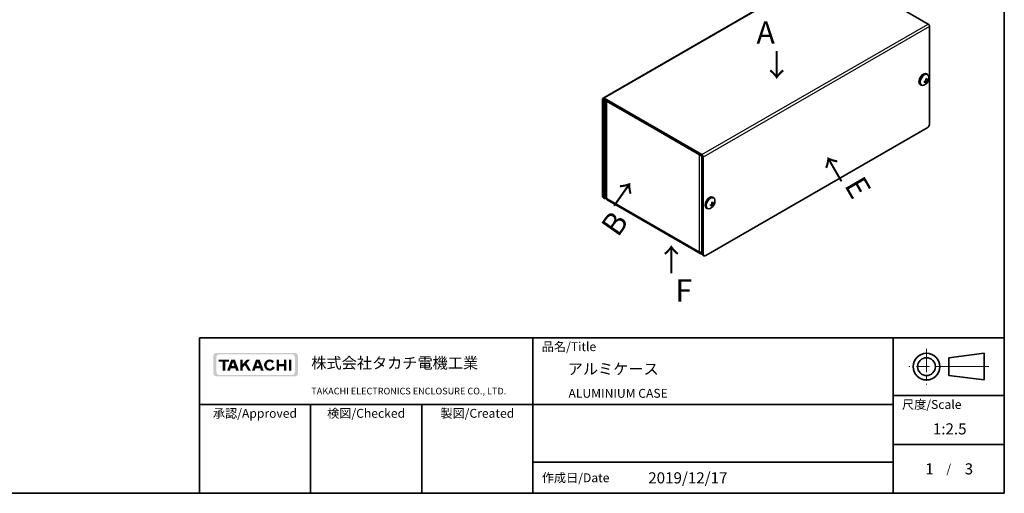
# Model space of a CAD drawing. Units: millimetres. Extents: x 36 to 2989, y 20 to 723.
# Drawn here: x 460 to 1014, y 20 to 286 of the extents above; entities that cross this region are included whole.
import ezdxf

# ---------------------------------------------------------------- set-up
doc = ezdxf.new("R2010")
doc.units = ezdxf.units.MM
doc.header["$LTSCALE"] = 2.5
doc.linetypes.add('CHAIN', pattern=[0.35429999999999995, 0.2362, -0.0295, 0.0591, -0.0295])
for name, color, linetype, lineweight in [('Border (ISO)', 7, 'Continuous', 35), ('Hatch (ISO)', 1, 'Continuous', 18), ('Symbol (ISO)', 7, 'Continuous', 18), ('Title (ISO)', 7, 'Continuous', 35), ('Visible (ISO)', 7, 'Continuous', 35), ('Visible Narrow (ISO)', 7, 'Continuous', 25)]:
    doc.layers.add(name, color=color, linetype=linetype, lineweight=lineweight)
doc.styles.add('Note Text (TK)', font='txt')
doc.styles.add('文字スタイル67', font='arial.ttf')

# ---------------------------------------------------------------- blocks, each defined once
blk = doc.blocks.new('図面枠 tk図枠')
at = {"layer": 'Border (ISO)'}
for p in [(405.4999999999999, 289), (14.50000000000001, 8.000000000000007)]:
    blk.add_line(p, (405.4999999999999, 8.000000000000007), dxfattribs=at)
blk = doc.blocks.new('表題欄 tk表題欄')
at = {"layer": 'Hatch (ISO)'}
h = blk.add_hatch(color=256, dxfattribs=at)
edge = h.paths.add_edge_path(flags=0)
edge.add_arc((95.57537688673352, 236.2990653650367), 0.5958259999999996, 269.9999999999897, 360)
edge.add_line((96.17120288673351, 236.2990653650368), (96.17120288673348, 239.7107813650365))
edge.add_arc((95.5753768867335, 239.7107813650366), 0.5958259999999996, 0, 90.0000000000068)
edge.add_line((95.57537688673342, 240.3066073650366), (79.13710888673356, 240.3066073650366))
edge.add_arc((79.13710888673353, 239.7107813650366), 0.5958259999999996, 89.99999999999744, 180)
edge.add_line((78.54128288673353, 239.7107813650365), (78.54128288673331, 236.2990653650368))
edge.add_arc((79.13710888673332, 236.2990653650365), 0.5958259999999996, 180, 270.0000000000231)
edge.add_line((79.13710888673356, 235.7032393650365), (95.57537688673342, 235.7032393650367))
edge = h.paths.add_edge_path()
edge.add_line((77.83935088673357, 239.9556413650366), (77.83935088673357, 236.0542053650368))
edge.add_arc((78.54128288673346, 236.0542053650367), 0.7019319999998935, 180, 270.0000000000087)
edge.add_line((78.54128288673357, 235.3522733650368), (96.17120288673352, 235.3522733650368))
edge.add_arc((96.17120288673351, 236.0542053650367), 0.7019319999998921, 270, 360)
edge.add_line((96.8731348867334, 236.0542053650368), (96.87313488673352, 239.9556413650366))
edge.add_arc((96.1712028867336, 239.9556413650367), 0.7019319999998921, 0, 90.00000000000873)
edge.add_line((96.17120288673348, 240.6575733650367), (78.54128288673357, 240.6575733650366))
edge.add_arc((78.54128288673357, 239.9556413650366), 0.7019319999999984, 90, 180)
for points in [[(79.07181288673355, 239.1476033650369), (79.07181288673355, 238.6578833650367), (79.92066088673353, 238.6578833650367), (79.92066088673353, 236.6581933650368), (80.50832488673353, 236.6581933650368), (80.50832488673353, 238.6578833650367), (81.35717288673355, 238.6578833650367), (81.35717288673355, 239.1476033650369)], [(85.68407849525303, 236.6581933650368), (84.9434673993943, 237.8918698287545), (84.41792288673358, 237.3246628822781), (84.41792288673358, 236.6581933650368), (83.89555488673355, 236.6581933650368), (83.89555488673355, 239.1476033650369), (84.41792288673358, 239.1476033650369), (84.41792288673358, 238.0993979968839), (85.38913556809511, 239.1476033650369), (86.10696490847272, 239.1476033650369), (85.31925422435492, 238.2974470774499), (86.30334488673353, 236.6581933650368)], [(92.09142939614459, 239.1476033650369), (92.09142939614459, 236.6581933650368), (92.60971639614465, 236.6581933650368), (92.60971639614465, 237.6580383650368), (93.76872039614462, 237.6580383650368), (93.76872039614462, 236.6581933650368), (94.28700739614459, 236.6581933650368), (94.28700739614459, 239.1476033650369), (93.76872039614462, 239.1476033650369), (93.76872039614462, 238.1477583650367), (92.60971639614465, 238.1477583650367), (92.60971639614465, 239.1476033650369)], [(94.84202339614467, 239.1476033650369), (94.84202339614467, 236.6581933650368), (95.36439139614473, 236.6581933650368), (95.36439139614473, 239.1476033650369)]]:
    blk.add_hatch(color=256, dxfattribs=at).paths.add_polyline_path(points)
h = blk.add_hatch(color=256, dxfattribs=at)
h.paths.add_polyline_path([(82.59020695886475, 237.7110913650368), (81.95242681460243, 237.7110913650368), (82.27131688673356, 238.5794973650367)], flags=0)
h.paths.add_polyline_path([(82.77903014574996, 237.1968853650368), (81.76360362771717, 237.1968853650368), (81.56578886050404, 236.6581933650368), (80.94907288673355, 236.6581933650368), (81.86321688673357, 239.1476033650369), (82.67941688673353, 239.1476033650369), (83.59356088673351, 236.6581933650368), (82.97684491296302, 236.6581933650368)])
h = blk.add_hatch(color=256, dxfattribs=at)
h.paths.add_polyline_path([(87.52707281460246, 237.7110913650368), (88.16485295886469, 237.7110913650368), (87.84596288673359, 238.5794973650367)], flags=0)
h.paths.add_polyline_path([(87.14043486050403, 236.6581933650368), (87.3382496277172, 237.1968853650368), (88.35367614574989, 237.1968853650368), (88.551490912963, 236.6581933650368), (89.16820688673343, 236.6581933650368), (88.25406288673352, 239.1476033650369), (87.43786288673356, 239.1476033650369), (86.52371888673358, 236.6581933650368)])
h = blk.add_hatch(color=256, dxfattribs=at)
edge = h.paths.add_edge_path()
edge.add_arc((90.52309888673334, 237.9028983650369), 1.273272000000011, 38.55054079078439, 336.5820184016556)
edge.add_line((91.69149139614446, 237.3968543650369), (91.17255542714857, 237.6216113977801))
edge.add_ellipse((90.52309888673352, 237.9028983650369), major_axis=(0, -0.7998759999999119), ratio=0.8673469387756529, start_angle=128.5505407907963, end_angle=426.582018401653, ccw=False)
edge.add_line((91.09381514418376, 238.3576891122095), (91.51887237036831, 238.6964075050431))
at = {"layer": 'Title (ISO)'}
for p, q in [((74.70882392282105, 244.052739026017), (255.7088239228211, 244.052739026017)), ((74.70882392282105, 209.052739026017), (74.70882392282105, 244.052739026017)), ((149.7088239228211, 244.052739026017), (149.7088239228211, 209.052739026017)), ((230.7088239228211, 244.052739026017), (230.7088239228211, 209.052739026017)), ((255.7088239228211, 244.052739026017), (255.7088239228211, 209.052739026017)), ((243.2088239228211, 239.552739026017), (251.2088239228211, 240.5527390260171)), ((243.2088239228211, 239.552739026017), (243.2088239228211, 235.552739026017)), ((251.2088239228211, 234.552739026017), (251.2088239228211, 240.5527390260171)), ((243.2088239228211, 235.552739026017), (251.2088239228211, 234.552739026017)), ((230.7088239228211, 231.052739026017), (255.7088239228211, 231.052739026017)), ((74.70882392282105, 229.052739026017), (230.7088239228211, 229.052739026017)), ((99.70882392282108, 229.052739026017), (99.70882392282108, 209.052739026017)), ((124.708823922821, 229.052739026017), (124.708823922821, 209.052739026017)), ((230.7088239228211, 220.052739026017), (255.7088239228211, 220.052739026017)), ((149.7088239228211, 216.052739026017), (230.7088239228211, 216.052739026017)), ((255.7088239228211, 209.052739026017), (74.70882392282105, 209.052739026017))]:
    blk.add_line(p, q, dxfattribs=at)
at = {"layer": 'Title (ISO)', "color": 4, "linetype": 'CHAIN', "lineweight": 18, "ltscale": 8.889559745788574}
blk.add_line((238.2088239228211, 241.552739026017), (238.2088239228211, 233.552739026017), dxfattribs=at)
at = {"layer": 'Title (ISO)', "color": 4, "linetype": 'CHAIN', "lineweight": 18, "ltscale": 20.00163269042969}
blk.add_line((252.2088239228211, 237.552739026017), (234.2088239228211, 237.552739026017), dxfattribs=at)
at = {"layer": 'Title (ISO)'}
for radius in [3, 2]:
    blk.add_circle((238.2088239228211, 237.552739026017), radius, dxfattribs=at)
at = {"layer": 'Title (ISO)', "color": 1, "char_height": 2.000000029802322, "line_spacing_factor": 1.5, "style": 'Note Text (TK)'}
for s, insert, attachment_point in [('\\fＭＳ Ｐゴシック|b0|i0;\\H2.0000;品名/Title', (151.708823922821, 242.052739026017), 4), ('\\fＭＳ Ｐゴシック|b0|i0;\\H2.0000;尺度/Scale', (232.7088239228211, 229.052739026017), 4), ('\\fＭＳ Ｐゴシック|b0|i0;\\H2.0000;承認/Approved', (87.20882392282108, 227.052739026017), 5), ('\\fＭＳ Ｐゴシック|b0|i0;\\H2.0000;検図/Checked', (112.208823922821, 227.052739026017), 5), ('\\fＭＳ Ｐゴシック|b0|i0;\\H2.0000;製図/Created', (137.2088239228211, 227.052739026017), 5), ('\\fＭＳ Ｐゴシック|b0|i0;\\H2.0000;作成日/Date', (151.708823922821, 212.552739026017), 4)]:
    blk.add_mtext(s, dxfattribs=dict(at, insert=insert, attachment_point=attachment_point))
at = {"layer": 'Title (ISO)', "color": 7, "line_spacing_factor": 1.5, "style": 'Note Text (TK)'}
for s, insert, char_height, attachment_point in [('株式会社タカチ電機工業', (99.87313488673345, 238.052739026017), 2.5, 4), ('\\fArial|b0|i0;\\H1.4986;TAKACHI ELECTRONICS ENCLOSURE CO., LTD.', (99.87313488673342, 232.052739026017), 1.49859994649887, 4), ('\\fＭＳ Ｐゴシック|b0|i0;\\H2.0000;/', (243.2088239228211, 214.552739026017), 2.000000029802322, 5)]:
    blk.add_mtext(s, dxfattribs=dict(at, insert=insert, char_height=char_height, attachment_point=attachment_point))
at = {"layer": 'Title (ISO)', "color": 7}
for tag, p, height, style in [('<品名>_001', (157.5383693773665, 235.7885344805625), 2.5, 'Note Text (TK)'), ('<Title>_001', (157.7088239228211, 230.5527390111159), 2.000000029802322, '文字スタイル67'), ('<尺度>_001', (239.6434830137302, 222.302739026017), 2.5, 'Note Text (TK)'), ('<ページ_No.>_001', (237.9488807410029, 213.302739026017), 2.5, 'Note Text (TK)'), ('<総ページ数>_001', (246.7997330137301, 213.302739026017), 2.5, 'Note Text (TK)'), ('作成日_001', (175.6392216500938, 211.2814322078352), 2.5, 'Note Text (TK)')]:
    blk.add_attdef(tag, p, '', height=height, dxfattribs=dict(at, style=style))

msp = doc.modelspace()

# ---------------------------------------------------------------- linework, layer by layer
at = {"layer": 'Visible (ISO)'}
for p, q in [((915.4439606699375, 315.8130714138608), (788.1647400563593, 242.3283791303631)), ((971.0068682462511, 283.9968727106297), (915.9939606699375, 315.7585897087184)), ((971.7846857055562, 282.649653352099), (971.7846857055564, 228.0260320880348)), ((969.9991517996235, 255.9602667195755), (970.3527051902167, 255.7561425743436)), ((970.5699698784082, 255.572969721212), (970.3277051902169, 255.7128413041544)), ((966.4991517996234, 249.8980888930845), (966.8527051902167, 249.6939647478526)), ((967.1199698784083, 249.5973944350994), (966.8777051902168, 249.7372660180418)), ((969.9548522373707, 250.9704310683902), (969.287242679006, 251.9773136209838)), ((969.592446739766, 252.5061023455803), (970.7983264531327, 252.4313712649646)), ((787.9369225970541, 241.8248243057105), (787.936922597055, 187.2012030416458)), ((788.6440293782416, 186.792954751182), (788.6440293782407, 241.4165760152466)), ((788.7147400563593, 242.2738974252208), (843.7276476326729, 210.5121804271321)), ((788.7147400563593, 241.457400844293), (843.7276476326729, 209.6956838462043)), ((789.5431671811062, 240.9791082208164), (789.543167181106, 186.7809974355957)), ((790.1289536187331, 240.6409042633663), (842.3134340703002, 210.5121804271332)), ((970.3704721431833, 225.5765423452516), (845.9196786543513, 153.7248432236095)), ((843.7983583107916, 154.949588095001), (843.7983583107916, 209.5732093590652)), ((844.5054650919781, 154.5413398045371), (844.5054650919781, 209.1649610686013)), ((789.0582429406146, 185.8774005245408), (788.3511361594282, 186.2856488150047)), ((790.0582429406147, 185.9764581702543), (790.061491843392, 185.9783339251474)), ((842.7276476326731, 154.8913552783343), (790.543167181106, 185.0200791145674)), ((849.3842939380532, 183.1038929667214), (850.5901736514202, 183.0291618861057)), ((849.7909989979108, 186.5580573407167), (850.144552388504, 186.3539331954847)), ((850.3618170766955, 186.1707603423531), (850.1195523885042, 186.3106319252955)), ((846.2909989979108, 180.4958795142256), (846.644552388504, 180.2917553689937)), ((846.9118170766956, 180.1951850562405), (846.6695523885041, 180.3350566391829)), ((849.746699435658, 181.5682216895314), (849.0790898772933, 182.5751042421249)), ((844.2125718731647, 154.0340338683599), (844.9196786543511, 153.6257855778961))]:
    msp.add_line(p, q, dxfattribs=at)
for centre, start, end in [((966.6935168810132, 253.8273240453506), 294.1049784321405, 5.895021567858227), ((846.4853640793006, 184.4251146664917), 294.1049784321407, 5.895021567857908)]:
    msp.add_arc(centre, 4.599999999999999, start, end, dxfattribs=at)
for centre, major_axis, ratio, start_param, end_param in [((971.0068682462511, 283.0987264716092), (0.5499999999999517, -0.9526279441628982), 0.5773502691896198, 0.7853981633976215, 2.356194490192494), ((968.2491517996234, 252.92917780633), (-1.750000000000034, -3.031088913245516), 0.5773502691896182, 3.141592653589807, 6.2831853071796), ((968.6027051902169, 252.7250536610981), (-1.725000000000034, -2.987787643056293), 0.5773502691896183, 3.141592653589774, 6.283185307179567), ((968.6027051902167, 252.7250536610981), (-1.750000000000034, -3.031088913245516), 0.5773502691896184, 2.969063695823326, 6.455714264945997), ((968.844969878408, 252.5851820781557), (-1.725000000000034, -2.987787643056293), 0.5773502691896182, 2.468241036343039, 6.956536924426319), ((966.6935168810038, 254.0334894320454), (4.593064744828705, -7.77e-14), 0.5773502691896292, 5.177666015633747, 5.188340411043506), ((968.2952281770345, 253.9265857002728), (-0.2665090365743947, 4.300457560447245), 0.0871414281642696, 4.035570693332076, 4.152842396730552), ((966.693516881024, 253.621158658654), (-4.59306474478429, 3.518e-13), 0.5773502691896293, 2.036073362044007, 2.046747757453839), ((967.4084094142395, 252.3905705460065), (3.85756001353139, 1.919425184212027), 0.087141428164269, 5.271935564029669, 5.389207267426697), ((966.5149724187385, 253.7242413520142), (-2.296532372423061, 3.977710750264282), 0.5773502691894369, 4.236437549725891, 4.24711194513557), ((967.4084094142395, 254.4385907516949), (2.80011112694832, -3.274803806722434), 0.8118331344335217, 6.074746791022064, 6.192018494419274), ((966.5149724187362, 253.7242413520332), (-2.296532372425172, 3.977710750263931), 0.5773502691897276, 3.606869688838278, 3.617544084247958), ((966.8720613432371, 253.9304067386985), (2.296532372423197, -3.977710750265069), 0.5773502691894369, 1.094844896136209, 1.105519291545885), ((966.8720613432359, 253.930406738717), (2.29653237242456, -3.977710750263417), 0.5773502691897276, 0.4652770352489135, 0.4759514306586033), ((968.6026992973854, 252.7250545183787), (-1.750004915944483, -3.031097427911067), 0.5773502691896182, 1.796881077799895, 1.796891040906148), ((966.6935168810002, 254.0334894320386), (4.593064744822621, -7.75e-14), 0.5773502691896291, 5.807233876520786, 5.817908271930547), ((966.6935168810214, 253.6211586586639), (-4.593064744798967, 3.523e-13), 0.5773502691896292, 2.665641222931361, 2.676315618341179), ((966.5215906514445, 252.9025755974286), (4.236118852505769, -0.7875654659955947), 0.8118331344335219, 0.091166812760334, 0.208438516157492), ((788.7147400563593, 241.3757511862002), (-0.5500000000000071, 0.952627944162862), 0.5773502691896198, 5.497787143782115, 7.068583470576992), ((788.7147400563593, 241.3757511862002), (-0.049999999999998, 0.0866025403784375), 0.5773502691896198, 5.497787143782115, 7.068583470577114), ((970.3704721431833, 227.209535507107), (-1.000000000000125, -1.732050807568818), 0.5773502691896159, 0.7853981633977654, 2.356194490192615), ((843.7276476326729, 209.6140341881116), (-0.5500000000000725, 0.9526279441628441), 0.5773502691896198, 3.926990816987034, 5.497787143781943), ((843.7276476326729, 209.6140341881116), (-0.0500000000000054, 0.0866025403784383), 0.57735026918962, 3.926990816985892, 5.497787143781942), ((789.351136159428, 188.0176996225736), (-0.9999999999999646, -1.73205080756889), 0.5773502691896243, 5.497787143782157, 6.283185307179573), ((790.0582429406146, 187.6094513321097), (-0.9999999999999744, -1.732050807568863), 0.5773502691896263, 5.497787143782116, 7.068583470577025), ((791.5431671811059, 186.7521299221362), (-0.9999999999999349, -1.732050807568763), 0.5773502691896254, 5.497787143782115, 6.283185307179558), ((848.0409989979108, 183.5269684274711), (-1.750000000000034, -3.031088913245516), 0.5773502691896182, 3.141592653589812, 6.283185307179605), ((848.3945523885042, 183.3228442822392), (-1.725000000000041, -2.987787643056288), 0.5773502691896183, 3.141592653589794, 6.283185307179587), ((848.394552388504, 183.3228442822392), (-1.750000000000034, -3.031088913245514), 0.5773502691896183, 2.969063695823328, 6.455714264946002), ((848.6368170766954, 183.1829726992968), (-1.725000000000034, -2.987787643056293), 0.5773502691896182, 2.468241036343039, 6.95653692442632), ((847.2002566125269, 182.9883611671476), (3.85756001353139, 1.919425184212027), 0.087141428164269, 5.271935564029699, 5.389207267426767), ((846.3068196170258, 184.3220319731553), (-2.296532372423061, 3.977710750264282), 0.5773502691894369, 4.236437549725891, 4.247111945135575), ((846.6639085415245, 184.5281973598396), (2.296532372423197, -3.977710750265069), 0.5773502691894369, 1.094844896136192, 1.105519291545879), ((848.3945480631412, 183.3228449114619), (-1.750003608315803, -3.031095163031758), 0.5773502691896183, 1.796881077778419, 1.796891040918101), ((846.4853640792876, 184.6312800531797), (4.593064744822621, -7.75e-14), 0.5773502691896291, 5.807233876520793, 5.817908271930562), ((846.4853640793087, 184.218949279805), (-4.593064744798967, 3.523e-13), 0.5773502691896292, 2.665641222931361, 2.676315618341179), ((846.3134378497318, 183.5003662185697), (4.236118852505769, -0.7875654659955947), 0.8118331344335219, 0.091166812760334, 0.208438516157492), ((846.4853640792911, 184.6312800531865), (4.593064744828705, -7.77e-14), 0.5773502691896292, 5.177666015633747, 5.188340411043503), ((848.0870753753219, 184.5243763214139), (-0.2665090365743947, 4.300457560447245), 0.0871414281642696, 4.035570693332068, 4.152842396730545), ((846.4853640793114, 184.2189492797951), (-4.59306474478429, 3.518e-13), 0.5773502691896293, 2.03607336204401, 2.046747757453839), ((847.2002566125269, 185.036381372836), (2.80011112694832, -3.274803806722434), 0.8118331344335217, 6.074746791022068, 6.192018494419274), ((846.3068196170235, 184.3220319731743), (-2.296532372425172, 3.977710750263931), 0.5773502691897276, 3.606869688838267, 3.617544084247953), ((846.6639085415233, 184.5281973598581), (2.29653237242456, -3.977710750263417), 0.5773502691897276, 0.4652770352489242, 0.4759514306586095), ((843.7276476326731, 156.6234060859032), (-1, -1.732050807568876), 0.5773502691896254, 5.49778714378209, 7.068583470577035), ((845.2125718731647, 155.7660846759287), (-1.000000000000004, -1.732050807568804), 0.5773502691896188, 5.497787143782142, 6.283185307179602), ((845.9196786543511, 155.3578363854649), (-1.000000000000003, -1.732050807568846), 0.577350269189617, 5.497787143782066, 7.068583470577053)]:
    msp.add_ellipse(centre, major_axis=major_axis, ratio=ratio, start_param=start_param, end_param=end_param, dxfattribs=at)
for points, knots in [([(969.6084969080649, 253.0802555133747), (969.625905903784, 253.0073296308625), (969.6356250307109, 252.9308674887895), (969.6392505660957, 252.770822043643), (969.6320091020858, 252.6879414232063), (969.5937513891377, 252.4909896991935), (969.5517825191238, 252.3589694555931), (969.3813910367955, 252.0641128438947), (969.2766601059258, 251.9624447754349), (969.149878056071, 251.8524942551882), (969.0809982261503, 251.8047179816955), (968.9412470526894, 251.7280113739862), (968.8699230265992, 251.6978203764092), (968.7979872215981, 251.6764115563874)], [0, 0, 0, 0, 0.0242536704134961, 0.0242536704134961, 0.0501416385628677, 0.0501416385628677, 0.0857030990827723, 0.0857030990827723, 0.1271654750261919, 0.1271654750261919, 0.1688502022619603, 0.1688502022619603, 0.2083480316027309, 0.2083480316027309, 0.2083480316027309, 0.2083480316027309]), ([(968.7979872215979, 251.2640807830189), (968.8700621642889, 251.2855310118184), (968.9415021875413, 251.3012565859404), (969.0815311636482, 251.3216239925581), (969.1506100077319, 251.3257146733149), (969.2802078468115, 251.3195927660455), (969.3831891305196, 251.3074696545991), (969.5512880043777, 251.2108027676065), (969.5933346938526, 251.1503812458693), (969.6318998583363, 251.0479496470563), (969.639240991137, 251.0005554364557), (969.6356894422717, 250.900638124829), (969.6259681456689, 250.8491453622251), (969.6084969080649, 250.7961327973565)], [0, 0, 0, 0, 0.0243261605673207, 0.0243261605673207, 0.0500119001024943, 0.0500119001024943, 0.0765891108727329, 0.0765891108727329, 0.0996631907374631, 0.0996631907374631, 0.1164611812369065, 0.1164611812369065, 0.1321878003116967, 0.1321878003116967, 0.1321878003116967, 0.1321878003116967]), ([(969.0717616201885, 251.8022422529025), (969.1434591818694, 251.7094893918179), (969.213996522959, 251.6153758625437), (969.3293012917319, 251.4637623560696), (969.3742596295139, 251.4050872642489), (969.4638796634265, 251.29309731887), (969.5119621913145, 251.2364166629116), (969.5508451985952, 251.1952480121292)], [0.083127130182505, 0.083127130182505, 0.083127130182505, 0.083127130182505, 0.121442634529364, 0.121442634529364, 0.1458344612679259, 0.1458344612679259, 0.1706864256960287, 0.1706864256960287, 0.1706864256960287, 0.1706864256960287]), ([(970.4022850642207, 252.6688081836395), (970.3860369197768, 252.6726706615504), (970.3670964735909, 252.6767788159392), (970.3141697397269, 252.6874945479816), (970.2785740597782, 252.6939153449021), (970.1334485229025, 252.7175952255142), (970.0144327417552, 252.7322063040863), (969.8104755299372, 252.757713840301), (969.7233635469826, 252.7681328419355), (969.6366438975722, 252.7796221730184)], [0, 0, 0, 0, 0.007389929148679, 0.007389929148679, 0.0202842107403067, 0.0202842107403067, 0.0590848031522335, 0.0590848031522335, 0.0875863197845233, 0.0875863197845233, 0.0875863197845233, 0.0875863197845233]), ([(970.776095519031, 252.8184729143965), (970.7389426329163, 252.7768604268322), (970.6991170641309, 252.7428822389133), (970.6148841157791, 252.6903009806514), (970.5698334240585, 252.6723376396597), (970.477765434842, 252.656791678008), (970.400509688588, 252.6540621434801), (970.2325164514735, 252.7506680410705), (970.171082034452, 252.8222830725257), (970.0886173499986, 252.9500600710105), (970.0575308180177, 253.0111636942198), (970.0049126512274, 253.1435106063004), (969.9830570701681, 253.2132342877227), (969.9655858325641, 253.2864209000589)], [0, 0, 0, 0, 0.0243261605673213, 0.0243261605673213, 0.0500119001024964, 0.0500119001024964, 0.0765891108727216, 0.0765891108727216, 0.0996631907374351, 0.0996631907374351, 0.1164611812368659, 0.1164611812368659, 0.1321878003116442, 0.1321878003116442, 0.1321878003116442, 0.1321878003116442]), ([(969.9655858325641, 251.0022981840407), (969.9830468608521, 251.0552797710221), (970.0051481257997, 251.1140265480066), (970.057523922313, 251.2415295590338), (970.0885207109006, 251.3114456212531), (970.1586213576554, 251.458229205243), (970.2206109219948, 251.5832261486936), (970.3883763387641, 251.8740674385664), (970.4617262562614, 251.9873543875884), (970.5697172052255, 252.1449250065784), (970.6144323619984, 252.2066369495926), (970.6991875177124, 252.3163285870805), (970.738920909937, 252.3645053229929), (970.776095519031, 252.406142141028)], [0, 0, 0, 0, 0.0243261605673211, 0.0243261605673211, 0.0500119001024953, 0.0500119001024953, 0.076589110872701, 0.076589110872701, 0.0996631907373907, 0.0996631907373907, 0.1164611812368048, 0.1164611812368048, 0.1321878003115677, 0.1321878003115677, 0.1321878003115677, 0.1321878003115677]), ([(849.4003441063522, 183.6780461345158), (849.4177531020714, 183.6051202520037), (849.4274722289983, 183.5286581099306), (849.4310977643831, 183.3686126647841), (849.4238563003731, 183.2857320443474), (849.3855985874249, 183.0887803203346), (849.3436297174111, 182.9567600767342), (849.1732382350829, 182.6619034650359), (849.0685073042131, 182.560235396576), (848.9417252543583, 182.4502848763293), (848.8728454244377, 182.4025086028366), (848.7330942509768, 182.3258019951274), (848.6617702248866, 182.2956109975503), (848.5898344198854, 182.2742021775286)], [0, 0, 0, 0, 0.0242536704134961, 0.0242536704134961, 0.0501416385628677, 0.0501416385628677, 0.0857030990827723, 0.0857030990827723, 0.1271654750261919, 0.1271654750261919, 0.1688502022619603, 0.1688502022619603, 0.2083480316027309, 0.2083480316027309, 0.2083480316027309, 0.2083480316027309]), ([(850.194132262508, 183.2665988047807), (850.1778841180641, 183.2704612826916), (850.1589436718782, 183.2745694370804), (850.1060169380142, 183.2852851691228), (850.0704212580656, 183.2917059660433), (849.9252957211899, 183.3153858466553), (849.8062799400425, 183.3299969252274), (849.6023227282245, 183.3555044614421), (849.51521074527, 183.3659234630766), (849.4284910958596, 183.3774127941596)], [0, 0, 0, 0, 0.007389929148679, 0.007389929148679, 0.0202842107403067, 0.0202842107403067, 0.0590848031522335, 0.0590848031522335, 0.0875863197845233, 0.0875863197845233, 0.0875863197845233, 0.0875863197845233]), ([(850.5679427173181, 183.4162635355376), (850.5307898312036, 183.3746510479733), (850.4909642624182, 183.3406728600544), (850.4067313140664, 183.2880916017925), (850.3616806223458, 183.2701282608008), (850.2696126331294, 183.2545822991491), (850.1923568868754, 183.2518527646213), (850.0243636497609, 183.3484586622116), (849.9629292327393, 183.4200736936669), (849.8804645482859, 183.5478506921517), (849.849378016305, 183.6089543153609), (849.7967598495147, 183.7413012274416), (849.7749042684555, 183.8110249088638), (849.7574330308514, 183.8842115212001)], [0, 0, 0, 0, 0.0243261605673213, 0.0243261605673213, 0.0500119001024964, 0.0500119001024964, 0.0765891108727216, 0.0765891108727216, 0.0996631907374351, 0.0996631907374351, 0.1164611812368659, 0.1164611812368659, 0.1321878003116442, 0.1321878003116442, 0.1321878003116442, 0.1321878003116442]), ([(849.7574330308514, 181.6000888051819), (849.7748940591395, 181.6530703921632), (849.796995324087, 181.7118171691477), (849.8493711206002, 181.839320180175), (849.880367909188, 181.9092362423942), (849.9504685559427, 182.0560198263841), (850.0124581202822, 182.1810167698347), (850.1802235370515, 182.4718580597076), (850.2535734545487, 182.5851450087295), (850.361564403513, 182.7427156277195), (850.4062795602857, 182.8044275707338), (850.4910347159997, 182.9141192082217), (850.5307681082243, 182.9622959441341), (850.5679427173181, 183.0039327621691)], [0, 0, 0, 0, 0.0243261605673211, 0.0243261605673211, 0.0500119001024953, 0.0500119001024953, 0.076589110872701, 0.076589110872701, 0.0996631907373907, 0.0996631907373907, 0.1164611812368048, 0.1164611812368048, 0.1321878003115677, 0.1321878003115677, 0.1321878003115677, 0.1321878003115677]), ([(848.5898344198853, 181.86187140416), (848.6619093625762, 181.8833216329595), (848.7333493858287, 181.8990472070815), (848.8733783619355, 181.9194146136993), (848.9424572060192, 181.9235052944561), (849.0720550450989, 181.9173833871866), (849.1750363288069, 181.9052602757403), (849.343135202665, 181.8085933887476), (849.3851818921399, 181.7481718670104), (849.4237470566236, 181.6457402681974), (849.4310881894243, 181.5983460575969), (849.427536640559, 181.4984287459702), (849.4178153439562, 181.4469359833662), (849.4003441063522, 181.3939234184976)], [0, 0, 0, 0, 0.0243261605673207, 0.0243261605673207, 0.0500119001024943, 0.0500119001024943, 0.0765891108727329, 0.0765891108727329, 0.0996631907374631, 0.0996631907374631, 0.1164611812369065, 0.1164611812369065, 0.1321878003116967, 0.1321878003116967, 0.1321878003116967, 0.1321878003116967]), ([(848.8636088184758, 182.4000328740437), (848.9353063801567, 182.3072800129591), (849.0058437212463, 182.2131664836849), (849.1211484900192, 182.0615529772108), (849.1661068278013, 182.00287788539), (849.2557268617138, 181.8908879400111), (849.3038093896018, 181.8342072840527), (849.3426923968826, 181.7930386332704)], [0.083127130182505, 0.083127130182505, 0.083127130182505, 0.083127130182505, 0.121442634529364, 0.121442634529364, 0.1458344612679259, 0.1458344612679259, 0.1706864256960287, 0.1706864256960287, 0.1706864256960287, 0.1706864256960287]), ([(843.7969909201175, 155.5043594431389), (843.5128535980696, 155.4919597930467), (843.2267963240253, 155.5131529880589), (842.9634712122846, 155.5707748949181), (842.7211387610057, 155.6238030996504), (842.4988578611152, 155.7046741739865), (842.3134340703001, 155.8069095049754)], [0.7500354544963738, 0.7500354544963738, 0.7500354544963738, 0.7500354544963738, 1.177453067158606, 1.177453067158606, 1.177453067158606, 1.570796326794915, 1.570796326794915, 1.570796326794915, 1.570796326794915])]:
    msp.add_open_spline(points, degree=3, knots=knots, dxfattribs=at)
for points in [[(790.1289536187329, 185.9356333412086), (789.7587133738864, 186.159014150722), (789.5558329714831, 186.4704708895997), (789.5507884735092, 186.781694358607)], [(843.7276476326731, 154.9904129240477), (843.7276476326731, 155.1594663030263), (843.7276476326731, 155.3285196820048), (843.7276476326731, 155.4975730609834)], [(843.7276476326731, 154.9904129240477), (843.7512270549198, 154.9773986751176), (843.7747777542882, 154.9651175410151), (843.798277569547, 154.9535652300378)]]:
    msp.add_open_spline(points, degree=3, dxfattribs=at)
at = {"layer": 'Visible Narrow (ISO)'}
for p, q in [((915.9939606699375, 315.7585897087184), (788.7147400563593, 242.2738974252208)), ((843.7276476326729, 210.5121804271321), (971.0068682462511, 283.9968727106297)), ((971.7846857055562, 282.649653352099), (844.5054650919781, 209.1649610686013)), ((788.6440293782408, 241.4165760152466), (787.9369225970541, 241.8248243057105)), ((788.7147400563593, 241.457400844293), (788.6440293782408, 241.4165760152466)), ((788.7147400563593, 242.2738974252208), (788.7147400563593, 241.457400844293)), ((790.1289536187331, 240.6409042633663), (790.1289536187329, 185.9356333412086)), ((842.3134340703001, 155.8069095049754), (842.3134340703002, 210.5121804271332)), ((843.7276476326729, 209.6956838462043), (843.7276476326729, 210.5121804271321)), ((844.5054650919781, 209.1649610686013), (843.7983583107916, 209.5732093590652)), ((788.6440293782416, 186.792954751182), (787.936922597055, 187.2012030416458)), ((790.1289536187329, 185.9356333412086), (842.3134340703001, 155.8069095049754)), ((844.5054650919781, 154.5413398045371), (843.7983583107916, 154.949588095001))]:
    msp.add_line(p, q, dxfattribs=at)
for points in [[(968.7549101802638, 251.358640792894), (968.7653522119854, 251.3248593189576), (968.7793650192256, 251.2931394332281), (968.7979872215979, 251.2640807830189)], [(969.9655858325641, 253.2864209000589), (969.9293538364205, 253.2881002356373), (969.8949742088233, 253.2842801258261), (969.8620574291775, 253.2767955367052)], [(849.7574330308514, 183.8842115212001), (849.7212010347077, 183.8858908567784), (849.6868214071106, 183.8820707469672), (849.6539046274648, 183.8745861578463)], [(848.5467573785511, 181.9564314140351), (848.5571994102727, 181.9226499400987), (848.5712122175129, 181.8909300543692), (848.5898344198853, 181.86187140416)]]:
    msp.add_open_spline(points, degree=3, dxfattribs=at)
for points, knots in [([(969.3321000014812, 252.0258871392101), (969.3922904624955, 251.9246754407121), (969.4524809235099, 251.8170443687857), (969.5126713845242, 251.7093948176464), (969.5881571258642, 251.5743899342193), (969.6636428672041, 251.4393559866186), (969.7391286085441, 251.3172492236726), (969.8146143498842, 251.1951424607267), (969.8901000912242, 251.0859628824354), (969.9655858325641, 251.0022981840407)], [-0.0550252911621635, -0.0550252911621635, -0.0550252911621635, -0.0550252911621635, -0.0294886412745541, -0.0294886412745541, -0.0294886412745541, 0.0025372464760738, 0.0025372464760738, 0.0025372464760738, 0.0345631342267018, 0.0345631342267018, 0.0345631342267018, 0.0345631342267018]), ([(970.776095519031, 252.406142141028), (970.6538877674592, 252.4322477064375), (970.5210887745034, 252.440820489104), (970.3900903000279, 252.4445622242899), (970.3075835386946, 252.4469188811379), (970.2252194739687, 252.4470320214073), (970.1429494611257, 252.446325956133), (970.073755499323, 252.445732113347), (970.0056169464634, 252.4448115074955), (969.9373093370979, 252.4439686323139), (969.8184791922212, 252.4425023391605), (969.6980516269931, 252.4405363284133), (969.572491459952, 252.4425108900461)], [0, 0, 0, 0, 0.0390913194484932, 0.0390913194484932, 0.0390913194484932, 0.063712202835567, 0.063712202835567, 0.063712202835567, 0.0844198264976694, 0.0844198264976694, 0.0844198264976694, 0.1204434839301928, 0.1204434839301928, 0.1204434839301928, 0.1204434839301928]), ([(850.5679427173181, 183.0039327621691), (850.4457349657466, 183.0300383275786), (850.3129359727907, 183.0386111102451), (850.1819374983153, 183.042352845431), (850.099430736982, 183.044709502279), (850.017066672256, 183.0448226425485), (849.9347966594131, 183.0441165772741), (849.8656026976105, 183.0435227344882), (849.7974641447507, 183.0426021286366), (849.7291565353853, 183.0417592534551), (849.6103263905085, 183.0402929603017), (849.4898988252804, 183.0383269495544), (849.3643386582393, 183.0403015111873)], [0, 0, 0, 0, 0.0390913194484932, 0.0390913194484932, 0.0390913194484932, 0.063712202835567, 0.063712202835567, 0.063712202835567, 0.0844198264976694, 0.0844198264976694, 0.0844198264976694, 0.1204434839301928, 0.1204434839301928, 0.1204434839301928, 0.1204434839301928]), ([(849.1239471997685, 182.6236777603512), (849.1841376607828, 182.5224660618533), (849.2443281217973, 182.4148349899268), (849.3045185828115, 182.3071854387875), (849.3800043241515, 182.1721805553605), (849.4554900654915, 182.0371466077598), (849.5309758068314, 181.9150398448138), (849.6064615481715, 181.7929330818678), (849.6819472895115, 181.6837535035766), (849.7574330308514, 181.6000888051819)], [-0.0550252911621635, -0.0550252911621635, -0.0550252911621635, -0.0550252911621635, -0.0294886412745541, -0.0294886412745541, -0.0294886412745541, 0.0025372464760738, 0.0025372464760738, 0.0025372464760738, 0.0345631342267018, 0.0345631342267018, 0.0345631342267018, 0.0345631342267018])]:
    msp.add_open_spline(points, degree=3, knots=knots, dxfattribs=at)

# ---------------------------------------------------------------- block references
at = {"xscale": 2.5, "yscale": 2.5, "zscale": 2.5}
msp.add_blockref('図面枠 tk図枠', (0, 0), dxfattribs=at)
msp.add_blockref('表題欄 tk表題欄', (374.4779401929472, -502.6318475650425), dxfattribs=at).add_auto_attribs({'<品名>_001': 'アルミケース', '<尺度>_001': '1:2.5', '作成日_001': '2019/12/17', '<Title>_001': 'ALUMINIUM CASE', '<ページ_No.>_001': '1', '<総ページ数>_001': '3'})

# ---------------------------------------------------------------- texts
at = {"layer": 'Symbol (ISO)', "color": 7, "char_height": 12.5, "attachment_point": 4, "line_spacing_factor": 1.5, "style": 'Note Text (TK)'}
for s, insert, width in [('{\\fArial|b1|i0;\\H12.5000;A}', (874.4181602670773, 279.20716990795), 12.83684867430441), ('{\\fＭＳ Ｐゴシック|b0|i0;\\H12.5000;↓}', (877.2888888693737, 260.7467118034804), 18.54634284973144), ('{\\fArial|b1|i0;\\H12.5000;F}', (828.8026126416356, 134.1149016234458), 12.83684867430459)]:
    msp.add_mtext(s, dxfattribs=dict(at, insert=insert, width=width))
for s, insert, width, rotation in [('{\\fＭＳ Ｐゴシック|b0|i0;\\H12.5000;↓}', (925.5697956557487, 206.711805843363), 18.54634284973144, 210.00000000000003), ('{\\fＭＳ Ｐゴシック|b0|i0;\\H12.5000;↓}', (806.0113784232243, 183.4361104541175), 18.54634284973144, 145), ('{\\fArial|b1|i0;\\H12.5000;E}', (928.9535365062718, 196.4292722494925), 12.83684867430423, 300), ('{\\fArial|b1|i0;\\H12.5000;B}', (791.4307401466667, 167.1899724545092), 12.83684867430459, 54.99999999999999), ('{\\fＭＳ Ｐゴシック|b0|i0;\\H12.5000;↓}', (835.0726684785083, 151.8762837367054), 18.54634284973144, 180)]:
    msp.add_mtext(s, dxfattribs=dict(at, insert=insert, width=width, rotation=rotation))

doc.saveas('drawing.dxf')
